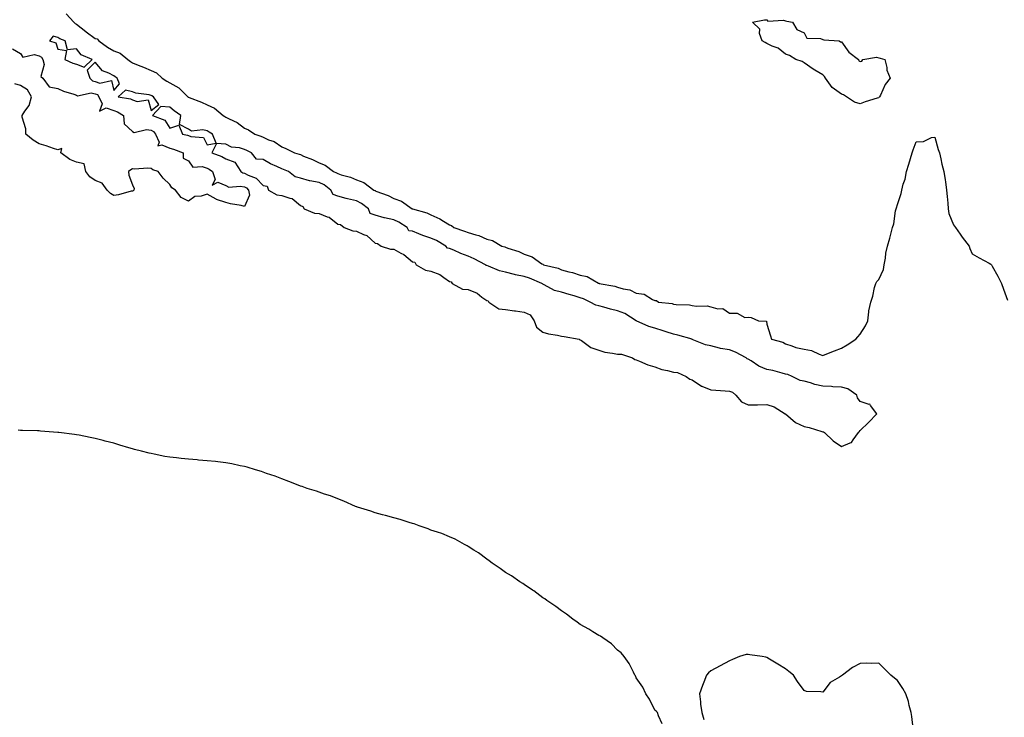
# Model space of a CAD drawing. Units: inches. Extents: x 873443 to 876083, y 7194938 to 7197578.
# Drawn here: x 875028 to 875555, y 7196629 to 7197003 of the extents above; entities that cross this region are included whole.
import ezdxf

# ---------------------------------------------------------------- set-up
doc = ezdxf.new("R2010")
doc.units = ezdxf.units.IN
doc.header["$MEASUREMENT"] = 0
doc.layers.add('Contour_87347194', color=7, linetype='Continuous', true_color=0xe0adc2)

msp = doc.modelspace()

# ---------------------------------------------------------------- linework, layer by layer
at = {"layer": 'Contour_87347194'}
for points in [[(875052.5, 7197006.37, 3297), (875056.56, 7197001.92, 3297), (875057.35, 7197001.22, 3297), (875058.05, 7197000.88, 3297), (875063.02, 7196996.88, 3297), (875063.25, 7196996.72, 3297), (875068.05, 7196993.19, 3297), (875069.11, 7196992.97, 3297), (875070.09, 7196991.92, 3297), (875074.72, 7196988.6, 3297), (875078.05, 7196986.57, 3297), (875081.52, 7196985.4, 3297), (875085.65, 7196981.92, 3297), (875086.96, 7196980.83, 3297), (875088.05, 7196980.1, 3297), (875091.06, 7196978.91, 3297), (875093.96, 7196977.84, 3297), (875098.05, 7196976.08, 3297), (875100.85, 7196974.73, 3297), (875104.05, 7196971.92, 3297), (875106.5, 7196970.38, 3297), (875108.05, 7196969.48, 3297), (875112.84, 7196966.71, 3297), (875117.75, 7196961.92, 3297), (875117.91, 7196961.78, 3297), (875118.05, 7196961.69, 3297), (875118.44, 7196961.53, 3297), (875125.1, 7196958.97, 3297), (875128.05, 7196957.62, 3297), (875131.96, 7196955.83, 3297), (875136.73, 7196951.92, 3297), (875137.52, 7196951.39, 3297), (875138.05, 7196951.08, 3297), (875139.87, 7196950.1, 3297), (875144.22, 7196948.09, 3297), (875148.05, 7196945.18, 3297), (875150.29, 7196944.15, 3297), (875153.67, 7196941.92, 3297), (875156.94, 7196940.81, 3297), (875158.05, 7196940.3, 3297), (875161.03, 7196938.95, 3297), (875164.04, 7196937.92, 3297), (875168.05, 7196935.16, 3297), (875170.31, 7196934.19, 3297), (875174.9, 7196931.92, 3297), (875177.33, 7196931.2, 3297), (875178.05, 7196930.92, 3297), (875179.79, 7196930.18, 3297), (875184.54, 7196928.4, 3297), (875188.05, 7196926.53, 3297), (875191.35, 7196925.22, 3297), (875195.71, 7196921.92, 3297), (875197.36, 7196921.24, 3297), (875198.05, 7196920.75, 3297), (875199.83, 7196920.14, 3297), (875204.97, 7196918.85, 3297), (875208.05, 7196917.47, 3297), (875212.11, 7196915.98, 3297), (875217.44, 7196911.92, 3297), (875217.88, 7196911.74, 3297), (875218.05, 7196911.63, 3297), (875218.57, 7196911.39, 3297), (875225.12, 7196908.99, 3297), (875228.05, 7196907.43, 3297), (875232.17, 7196906.04, 3297), (875238.04, 7196901.92, 3297), (875238.06, 7196901.92, 3297), (875245.82, 7196899.69, 3297), (875248.05, 7196898.58, 3297), (875252.71, 7196896.59, 3297), (875254.78, 7196895.2, 3297), (875258.05, 7196893.23, 3297), (875259.01, 7196892.88, 3297), (875260.25, 7196891.92, 3297), (875266.09, 7196889.97, 3297), (875268.05, 7196889.11, 3297), (875272.11, 7196887.86, 3297), (875273.72, 7196887.58, 3297), (875278.05, 7196885.57, 3297), (875280.93, 7196884.81, 3297), (875286.08, 7196881.92, 3297), (875287.58, 7196881.45, 3297), (875288.05, 7196881.24, 3297), (875289.15, 7196880.81, 3297), (875295.07, 7196878.93, 3297), (875298.05, 7196877.56, 3297), (875302.25, 7196876.12, 3297), (875307.49, 7196872.47, 3297), (875308.05, 7196872.15, 3297), (875308.22, 7196872.1, 3297), (875308.43, 7196871.92, 3297), (875316.25, 7196870.12, 3297), (875318.05, 7196869.11, 3297), (875321.86, 7196868.11, 3297), (875323.92, 7196867.8, 3297), (875328.05, 7196866.31, 3297), (875331.75, 7196865.61, 3297), (875337.89, 7196862.08, 3297), (875338.05, 7196862.02, 3297), (875338.14, 7196862.02, 3297), (875338.26, 7196861.92, 3297), (875346.61, 7196860.47, 3297), (875348.05, 7196859.85, 3297), (875351.04, 7196858.93, 3297), (875354.55, 7196858.42, 3297), (875358.05, 7196856.67, 3297), (875362.23, 7196856.1, 3297), (875366.7, 7196853.27, 3297), (875368.05, 7196852.8, 3297), (875368.83, 7196852.7, 3297), (875369.9, 7196851.92, 3297), (875377.23, 7196851.1, 3297), (875378.05, 7196850.77, 3297), (875379.44, 7196850.53, 3297), (875386.52, 7196850.4, 3297), (875388.05, 7196850.01, 3297), (875390.36, 7196849.62, 3297), (875396, 7196849.87, 3297), (875398.05, 7196849.26, 3297), (875401.71, 7196848.27, 3297), (875404.49, 7196848.37, 3297), (875408.05, 7196845.87, 3297), (875412.13, 7196846, 3297), (875416.3, 7196843.68, 3297), (875418.05, 7196843.87, 3297), (875419.72, 7196843.58, 3297), (875423.65, 7196841.92, 3297), (875427.79, 7196841.67, 3297), (875428.05, 7196839.99, 3297), (875429.93, 7196833.81, 3297), (875430.61, 7196831.92, 3297), (875436.56, 7196830.44, 3297), (875438.05, 7196829.56, 3297), (875441.49, 7196828.48, 3297), (875443.59, 7196827.47, 3297), (875448.05, 7196826.63, 3297), (875451.98, 7196825.85, 3297), (875456.08, 7196823.89, 3297), (875458.05, 7196823.27, 3297), (875460.24, 7196824.11, 3297), (875464.24, 7196825.73, 3297), (875468.05, 7196827.15, 3297), (875471.06, 7196828.91, 3297), (875475.78, 7196831.92, 3297), (875476.73, 7196833.25, 3297), (875478.05, 7196834.73, 3297), (875480.85, 7196839.13, 3297), (875482.11, 7196841.92, 3297), (875482.79, 7196846.67, 3297), (875482.79, 7196847.17, 3297), (875483.75, 7196851.92, 3297), (875484.85, 7196855.12, 3297), (875485.82, 7196859.69, 3297), (875486.45, 7196861.92, 3297), (875486.99, 7196862.97, 3297), (875488.05, 7196863.93, 3297), (875490.63, 7196869.34, 3297), (875490.98, 7196871.92, 3297), (875491.63, 7196875.49, 3297), (875491.8, 7196878.17, 3297), (875492.73, 7196881.92, 3297), (875493.88, 7196886.08, 3297), (875494.45, 7196888.33, 3297), (875495.42, 7196891.92, 3297), (875496.12, 7196893.85, 3297), (875497.02, 7196900.88, 3297), (875497.28, 7196901.92, 3297), (875497.48, 7196902.49, 3297), (875498.05, 7196904.13, 3297), (875499.95, 7196910.03, 3297), (875500.35, 7196911.92, 3297), (875501.15, 7196915.03, 3297), (875502.15, 7196917.82, 3297), (875502.95, 7196921.92, 3297), (875504.18, 7196925.79, 3297), (875505.01, 7196928.87, 3297), (875505.9, 7196931.92, 3297), (875506.4, 7196933.56, 3297), (875508.05, 7196937.8, 3297), (875512.01, 7196937.96, 3297), (875516.22, 7196940.1, 3297), (875518.05, 7196940.32, 3297), (875519.81, 7196933.68, 3297), (875520.54, 7196931.92, 3297), (875521.28, 7196928.7, 3297), (875521.87, 7196925.75, 3297), (875522.81, 7196921.92, 3297), (875523.56, 7196917.43, 3297), (875523.72, 7196916.26, 3297), (875524.41, 7196911.92, 3297), (875524.61, 7196908.48, 3297), (875525.04, 7196904.93, 3297), (875525.24, 7196901.92, 3297), (875525.59, 7196899.46, 3297), (875528.05, 7196893.21, 3297), (875528.67, 7196892.55, 3297), (875529.18, 7196891.92, 3297), (875531.69, 7196888.29, 3297), (875532.78, 7196886.65, 3297), (875536.4, 7196881.92, 3297), (875536.83, 7196880.69, 3297), (875538.05, 7196877.8, 3297), (875541.75, 7196875.63, 3297), (875547.25, 7196872.72, 3297), (875548.05, 7196872.27, 3297), (875548.22, 7196872.1, 3297), (875548.39, 7196871.92, 3297), (875548.79, 7196871.18, 3297), (875551.83, 7196865.69, 3297), (875553.82, 7196861.92, 3297), (875554.88, 7196858.76, 3297), (875557, 7196852.97, 3297)], [(875023.78, 7196987.66, 3297), (875028.05, 7196985.22, 3297), (875029.28, 7196983.15, 3297), (875035.33, 7196984.63, 3297), (875038.05, 7196983.89, 3297), (875039.28, 7196983.15, 3297), (875040.03, 7196981.92, 3297), (875040.65, 7196979.32, 3297), (875038.91, 7196972.78, 3297), (875039.96, 7196971.92, 3297), (875043.33, 7196967.19, 3297), (875048.05, 7196966.39, 3297), (875051.06, 7196964.93, 3297), (875056.55, 7196963.42, 3297), (875058.05, 7196962.88, 3297), (875058.58, 7196962.45, 3297), (875065.99, 7196963.97, 3297), (875068.05, 7196963.52, 3297), (875069.24, 7196963.11, 3297), (875070.03, 7196961.92, 3297), (875071.81, 7196958.15, 3297), (875070.37, 7196954.24, 3297), (875073.97, 7196956, 3297), (875078.05, 7196954.56, 3297), (875080.04, 7196953.91, 3297), (875083.18, 7196951.92, 3297), (875083.62, 7196947.49, 3297), (875088.05, 7196943.37, 3297), (875088.96, 7196942.82, 3297), (875095.49, 7196944.48, 3297), (875098.05, 7196944.01, 3297), (875099.37, 7196943.25, 3297), (875100.38, 7196941.92, 3297), (875102.28, 7196937.68, 3297), (875101.74, 7196935.61, 3297), (875103.78, 7196936.2, 3297), (875108.05, 7196934.36, 3297), (875109.97, 7196933.85, 3297), (875115.15, 7196931.92, 3297), (875115.22, 7196929.09, 3297), (875118.05, 7196927.55, 3297), (875120.33, 7196924.21, 3297), (875125.41, 7196924.56, 3297), (875128.05, 7196923.66, 3297), (875129.24, 7196923.11, 3297), (875130.92, 7196921.92, 3297), (875132.45, 7196917.53, 3297), (875130.75, 7196914.62, 3297), (875133.79, 7196916.18, 3297), (875138.05, 7196914.3, 3297), (875139.7, 7196913.56, 3297), (875145.86, 7196914.11, 3297), (875148.05, 7196913.66, 3297), (875149.19, 7196913.05, 3297), (875150.26, 7196911.92, 3297), (875150.72, 7196909.24, 3297), (875148.05, 7196903.21, 3297), (875146.37, 7196903.6, 3297), (875140.61, 7196904.48, 3297), (875138.05, 7196905.2, 3297), (875133.08, 7196906.96, 3297), (875132.9, 7196907.08, 3297), (875128.05, 7196909.75, 3297), (875124.84, 7196908.7, 3297), (875121.46, 7196908.5, 3297), (875118.05, 7196905.9, 3297), (875114.12, 7196907.99, 3297), (875111.04, 7196911.92, 3297), (875109.23, 7196913.09, 3297), (875108.05, 7196914.85, 3297), (875104.49, 7196918.35, 3297), (875101.89, 7196921.92, 3297), (875098.96, 7196922.84, 3297), (875098.05, 7196923.42, 3297), (875096.32, 7196923.64, 3297), (875089.19, 7196923.07, 3297), (875088.05, 7196923.31, 3297), (875087.12, 7196922.86, 3297), (875085.99, 7196921.92, 3297), (875086.02, 7196919.89, 3297), (875088.05, 7196914.71, 3297), (875088.97, 7196912.84, 3297), (875088.85, 7196911.92, 3297), (875088.44, 7196911.53, 3297), (875088.05, 7196911.35, 3297), (875087.38, 7196911.26, 3297), (875080.62, 7196909.34, 3297), (875078.05, 7196909.05, 3297), (875076.25, 7196910.12, 3297), (875074.42, 7196911.92, 3297), (875071.8, 7196915.67, 3297), (875068.05, 7196917.08, 3297), (875065.2, 7196919.07, 3297), (875062.98, 7196921.92, 3297), (875062.17, 7196926.04, 3297), (875058.05, 7196926.92, 3297), (875054.43, 7196928.31, 3297), (875049.69, 7196931.92, 3297), (875050.28, 7196934.15, 3297), (875048.05, 7196933.5, 3297), (875045.71, 7196934.26, 3297), (875041.83, 7196935.71, 3297), (875038.05, 7196936.76, 3297), (875034.89, 7196938.76, 3297), (875030.93, 7196941.92, 3297), (875030.91, 7196944.77, 3297), (875028.87, 7196951.1, 3297), (875028.86, 7196951.92, 3297), (875030.32, 7196954.19, 3297), (875032.75, 7196957.21, 3297), (875033.91, 7196961.92, 3297), (875031.85, 7196965.73, 3297), (875028.05, 7196968.01, 3297), (875024.94, 7196968.81, 3297)], [(875371.97, 7196625.85, 3298), (875369.97, 7196630.01, 3298), (875369.4, 7196631.92, 3298), (875368.81, 7196632.68, 3298), (875368.05, 7196633.13, 3298), (875365.19, 7196639.07, 3298), (875363.25, 7196641.92, 3298), (875361.53, 7196645.4, 3298), (875358.05, 7196650.4, 3298), (875357.59, 7196651.45, 3298), (875357.33, 7196651.92, 3298), (875356.53, 7196653.44, 3298), (875354.34, 7196658.21, 3298), (875351.66, 7196661.92, 3298), (875350.02, 7196663.89, 3298), (875348.05, 7196665.3, 3298), (875344.82, 7196668.7, 3298), (875340.2, 7196671.92, 3298), (875338.87, 7196672.74, 3298), (875338.05, 7196673.07, 3298), (875334.87, 7196675.1, 3298), (875332.68, 7196676.55, 3298), (875328.05, 7196679.07, 3298), (875326.41, 7196680.28, 3298), (875324.09, 7196681.92, 3298), (875320.73, 7196684.6, 3298), (875318.05, 7196686.33, 3298), (875314.87, 7196688.74, 3298), (875310.11, 7196691.92, 3298), (875308.97, 7196692.84, 3298), (875308.05, 7196693.42, 3298), (875303.18, 7196697.06, 3298), (875302.45, 7196697.53, 3298), (875298.05, 7196700.44, 3298), (875297.18, 7196701.04, 3298), (875295.73, 7196701.92, 3298), (875291.17, 7196705.05, 3298), (875288.05, 7196706.92, 3298), (875285.18, 7196709.05, 3298), (875280.82, 7196711.92, 3298), (875279.28, 7196713.15, 3298), (875278.05, 7196714.03, 3298), (875273.52, 7196717.39, 3298), (875271.09, 7196718.89, 3298), (875268.05, 7196720.81, 3298), (875267.39, 7196721.26, 3298), (875266.05, 7196721.92, 3298), (875260.96, 7196724.83, 3298), (875258.05, 7196726.02, 3298), (875253.93, 7196727.8, 3298), (875251.48, 7196728.48, 3298), (875248.05, 7196729.69, 3298), (875246.52, 7196730.38, 3298), (875241.75, 7196731.92, 3298), (875239.08, 7196732.96, 3298), (875238.05, 7196733.19, 3298), (875236.27, 7196733.7, 3298), (875231.51, 7196735.38, 3298), (875228.05, 7196736.16, 3298), (875223.64, 7196737.51, 3298), (875222.13, 7196737.84, 3298), (875218.05, 7196738.97, 3298), (875215.87, 7196739.73, 3298), (875208.68, 7196741.92, 3298), (875208.24, 7196742.1, 3298), (875208.05, 7196742.17, 3298), (875207.62, 7196742.35, 3298), (875201.34, 7196745.2, 3298), (875198.05, 7196746.49, 3298), (875194.13, 7196747.99, 3298), (875191.01, 7196748.95, 3298), (875188.05, 7196749.97, 3298), (875186.6, 7196750.47, 3298), (875181.75, 7196751.92, 3298), (875179.07, 7196752.94, 3298), (875178.05, 7196753.23, 3298), (875175.92, 7196754.05, 3298), (875171.88, 7196755.75, 3298), (875168.05, 7196757.1, 3298), (875164.61, 7196758.48, 3298), (875159.97, 7196760.01, 3298), (875158.05, 7196760.69, 3298), (875157.13, 7196761, 3298), (875154.01, 7196761.92, 3298), (875149.47, 7196763.35, 3298), (875148.05, 7196763.66, 3298), (875145.86, 7196764.11, 3298), (875141.28, 7196765.16, 3298), (875138.05, 7196765.77, 3298), (875133.73, 7196766.24, 3298), (875132.51, 7196766.39, 3298), (875128.05, 7196766.84, 3298), (875123.37, 7196767.23, 3298), (875122.67, 7196767.31, 3298), (875118.05, 7196767.66, 3298), (875114.21, 7196768.07, 3298), (875111.65, 7196768.33, 3298), (875108.05, 7196768.68, 3298), (875105.32, 7196769.19, 3298), (875099.64, 7196770.34, 3298), (875098.05, 7196770.65, 3298), (875097.02, 7196770.88, 3298), (875092.89, 7196771.92, 3298), (875089.07, 7196772.94, 3298), (875088.05, 7196773.23, 3298), (875086.19, 7196773.78, 3298), (875081.32, 7196775.18, 3298), (875078.05, 7196776.2, 3298), (875073.46, 7196777.33, 3298), (875072.35, 7196777.62, 3298), (875068.05, 7196778.74, 3298), (875065.42, 7196779.3, 3298), (875059.46, 7196780.51, 3298), (875058.05, 7196780.81, 3298), (875057.06, 7196780.92, 3298), (875048.56, 7196781.92, 3298), (875048.1, 7196781.98, 3298), (875047.98, 7196781.98, 3298), (875038.84, 7196782.7, 3298), (875038.05, 7196782.78, 3298), (875037.16, 7196782.82, 3298), (875029.14, 7196783.01, 3298), (875028.05, 7196783.05, 3298), (875026.79, 7196783.17, 3298)], [(875506.4, 7196623.56, 3298), (875505.81, 7196629.67, 3298), (875505.41, 7196631.92, 3298), (875504.38, 7196635.59, 3298), (875503.9, 7196637.78, 3298), (875502.58, 7196641.92, 3298), (875500.93, 7196644.81, 3298), (875498.05, 7196648.99, 3298), (875496.47, 7196650.34, 3298), (875494.54, 7196651.92, 3298), (875491.3, 7196655.16, 3298), (875488.05, 7196658.38, 3298), (875484.31, 7196658.19, 3298), (875481.61, 7196658.37, 3298), (875478.05, 7196658.09, 3298), (875473.95, 7196656.02, 3298), (875468.5, 7196651.92, 3298), (875468.22, 7196651.74, 3298), (875468.05, 7196651.59, 3298), (875466.98, 7196650.85, 3298), (875461.99, 7196647.97, 3298), (875458.05, 7196642.7, 3298), (875456.99, 7196642.97, 3298), (875449.23, 7196643.09, 3298), (875448.05, 7196643.7, 3298), (875444.56, 7196648.42, 3298), (875442.27, 7196651.92, 3298), (875439.9, 7196653.78, 3298), (875438.05, 7196655.34, 3298), (875433.86, 7196657.72, 3298), (875429.48, 7196660.49, 3298), (875428.05, 7196661.37, 3298), (875427.58, 7196661.45, 3298), (875425.55, 7196661.92, 3298), (875418.97, 7196662.84, 3298), (875418.05, 7196663.01, 3298), (875417.03, 7196662.94, 3298), (875413.43, 7196661.92, 3298), (875409.64, 7196660.34, 3298), (875408.05, 7196659.62, 3298), (875403.05, 7196656.92, 3298), (875398.05, 7196654.13, 3298), (875396.85, 7196653.13, 3298), (875395.64, 7196651.92, 3298), (875394.23, 7196648.09, 3298), (875393.58, 7196646.39, 3298), (875391.87, 7196641.92, 3298), (875392.42, 7196637.55, 3298), (875392.51, 7196636.39, 3298), (875393.26, 7196631.92, 3298), (875394.22, 7196628.09, 3298)]]:
    msp.add_polyline3d(points, dxfattribs=at)
for points in [[(875488.05, 7196961.37, 3296), (875487.24, 7196961.12, 3296), (875480.79, 7196959.19, 3296), (875478.05, 7196958.21, 3296), (875475.1, 7196958.97, 3296), (875470.76, 7196961.92, 3296), (875469.21, 7196963.07, 3296), (875468.05, 7196963.33, 3296), (875463.13, 7196967, 3296), (875459.54, 7196971.92, 3296), (875459.03, 7196972.9, 3296), (875458.05, 7196973.62, 3296), (875453.82, 7196976.16, 3296), (875452.84, 7196976.71, 3296), (875448.05, 7196980.06, 3296), (875447.01, 7196980.88, 3296), (875443.59, 7196981.92, 3296), (875440.23, 7196984.11, 3296), (875438.05, 7196984.85, 3296), (875434.06, 7196987.94, 3296), (875430.9, 7196989.07, 3296), (875428.05, 7196990.44, 3296), (875427.11, 7196990.98, 3296), (875425.48, 7196991.92, 3296), (875424.18, 7196995.79, 3296), (875424.24, 7196998.11, 3296), (875420.27, 7197001.92, 3296), (875426.77, 7197003.19, 3296), (875428.05, 7197003.15, 3296), (875428.52, 7197002.39, 3296), (875436.89, 7197003.09, 3296), (875438.05, 7197002.68, 3296), (875438.68, 7197002.55, 3296), (875441.72, 7197001.92, 3296), (875444.05, 7196997.92, 3296), (875448.05, 7196996.31, 3296), (875449.53, 7196993.4, 3296), (875456.84, 7196993.13, 3296), (875458.05, 7196992.62, 3296), (875458.64, 7196992.51, 3296), (875466.79, 7196991.92, 3296), (875467.56, 7196991.43, 3296), (875468.05, 7196991.39, 3296), (875472.06, 7196985.92, 3296), (875477.22, 7196981.92, 3296), (875477.42, 7196981.3, 3296), (875478.05, 7196980.85, 3296), (875478.87, 7196981.1, 3296), (875479.43, 7196981.92, 3296), (875486.78, 7196983.19, 3296), (875488.05, 7196982.88, 3296), (875488.72, 7196982.6, 3296), (875491.28, 7196981.92, 3296), (875492.29, 7196977.68, 3296), (875492.36, 7196976.24, 3296), (875494.06, 7196971.92, 3296), (875491.51, 7196968.46, 3296), (875488.92, 7196962.8, 3296), (875488.46, 7196961.92, 3296), (875488.28, 7196961.69, 3296)], [(875058.05, 7196979.38, 3298), (875062.1, 7196977.86, 3298), (875066.45, 7196981.92, 3298), (875060.52, 7196984.38, 3298), (875058.05, 7196987.62, 3298), (875053.26, 7196987.13, 3298), (875051.94, 7196991.92, 3298), (875049.05, 7196992.92, 3298), (875048.05, 7196993.76, 3298), (875045.62, 7196994.36, 3298), (875043.57, 7196991.92, 3298), (875046.91, 7196990.79, 3298), (875048.05, 7196987.45, 3298), (875052.79, 7196986.67, 3298), (875051.77, 7196981.92, 3298), (875056.14, 7196980.01, 3298)], [(875078.05, 7196965.28, 3298), (875081.13, 7196968.83, 3298), (875079.81, 7196971.92, 3298), (875078.74, 7196972.6, 3298), (875078.05, 7196973.17, 3298), (875075.33, 7196974.63, 3298), (875072.01, 7196975.88, 3298), (875068.05, 7196980.57, 3298), (875063.86, 7196976.12, 3298), (875065.14, 7196971.92, 3298), (875066.66, 7196970.53, 3298), (875068.05, 7196970.22, 3298), (875070.64, 7196969.32, 3298), (875076.79, 7196970.67, 3298)], [(875098.05, 7196954.65, 3298), (875102.18, 7196957.8, 3298), (875099.34, 7196961.92, 3298), (875098.52, 7196962.39, 3298), (875098.05, 7196962.68, 3298), (875097.01, 7196962.96, 3298), (875089.94, 7196963.81, 3298), (875088.05, 7196964.58, 3298), (875084.4, 7196965.57, 3298), (875080.36, 7196961.92, 3298), (875086.96, 7196960.83, 3298), (875088.05, 7196960.26, 3298), (875090.63, 7196959.34, 3298), (875096.48, 7196960.36, 3298)], [(875128.05, 7196936.18, 3298), (875132.93, 7196937.04, 3298), (875130.88, 7196941.92, 3298), (875129.08, 7196942.96, 3298), (875128.05, 7196943.62, 3298), (875125.82, 7196944.15, 3298), (875119.66, 7196943.54, 3298), (875118.05, 7196944.5, 3298), (875113.21, 7196947.08, 3298), (875114.06, 7196951.92, 3298), (875110.46, 7196954.34, 3298), (875108.05, 7196956.31, 3298), (875103.24, 7196956.72, 3298), (875098.72, 7196951.92, 3298), (875105.45, 7196949.32, 3298), (875108.05, 7196945.16, 3298), (875112.84, 7196946.71, 3298), (875114.81, 7196941.92, 3298), (875117.49, 7196941.35, 3298), (875118.05, 7196941.18, 3298), (875119.37, 7196940.61, 3298), (875126.17, 7196940.05, 3298)], [(875468.05, 7196774.46, 3298), (875472.64, 7196776.51, 3298), (875473.37, 7196776.61, 3298), (875474.27, 7196778.13, 3298), (875477.18, 7196781.92, 3298), (875477.55, 7196782.41, 3298), (875478.05, 7196783.05, 3298), (875482.59, 7196787.39, 3298), (875487.02, 7196791.92, 3298), (875483.52, 7196796.45, 3298), (875483.21, 7196797.08, 3298), (875482.93, 7196797.04, 3298), (875478.05, 7196798.66, 3298), (875476.7, 7196800.57, 3298), (875476.35, 7196801.92, 3298), (875471.45, 7196805.32, 3298), (875468.05, 7196806.24, 3298), (875463.49, 7196806.47, 3298), (875462.69, 7196806.57, 3298), (875458.05, 7196806.78, 3298), (875453.81, 7196807.68, 3298), (875451.45, 7196808.52, 3298), (875448.05, 7196809.44, 3298), (875445.92, 7196809.79, 3298), (875441.57, 7196811.92, 3298), (875439.22, 7196813.09, 3298), (875438.05, 7196813.33, 3298), (875436.24, 7196813.72, 3298), (875431.32, 7196815.2, 3298), (875428.05, 7196815.79, 3298), (875423.71, 7196817.58, 3298), (875419.57, 7196820.4, 3298), (875418.05, 7196821.31, 3298), (875417.58, 7196821.45, 3298), (875416.98, 7196821.92, 3298), (875411.21, 7196825.08, 3298), (875408.05, 7196826.24, 3298), (875403.2, 7196827.08, 3298), (875402.72, 7196827.25, 3298), (875398.05, 7196828.38, 3298), (875395.17, 7196829.03, 3298), (875388.1, 7196831.86, 3298), (875388.05, 7196831.88, 3298), (875388.02, 7196831.9, 3298), (875387.96, 7196831.92, 3298), (875380.25, 7196834.13, 3298), (875378.05, 7196834.62, 3298), (875374.01, 7196835.96, 3298), (875372.55, 7196836.41, 3298), (875368.05, 7196837.99, 3298), (875364.86, 7196838.74, 3298), (875358.09, 7196841.88, 3298), (875358.05, 7196841.9, 3298), (875358.04, 7196841.9, 3298), (875358.03, 7196841.92, 3298), (875351.86, 7196845.73, 3298), (875348.05, 7196847.17, 3298), (875344.22, 7196848.09, 3298), (875340.76, 7196849.21, 3298), (875338.05, 7196849.95, 3298), (875336.45, 7196850.32, 3298), (875333.44, 7196851.92, 3298), (875329.81, 7196853.68, 3298), (875328.05, 7196854.22, 3298), (875324.79, 7196855.18, 3298), (875322.16, 7196856.04, 3298), (875318.05, 7196857.13, 3298), (875314.18, 7196858.05, 3298), (875308.79, 7196861.18, 3298), (875308.05, 7196861.49, 3298), (875307.72, 7196861.59, 3298), (875307.4, 7196861.92, 3298), (875300.78, 7196864.65, 3298), (875298.05, 7196865.53, 3298), (875293.39, 7196866.57, 3298), (875292.81, 7196866.69, 3298), (875288.05, 7196867.86, 3298), (875284.68, 7196868.56, 3298), (875278.78, 7196871.18, 3298), (875278.05, 7196871.41, 3298), (875277.61, 7196871.49, 3298), (875277.28, 7196871.92, 3298), (875271.24, 7196875.1, 3298), (875268.05, 7196876.55, 3298), (875264.08, 7196877.96, 3298), (875260.31, 7196879.65, 3298), (875258.05, 7196880.59, 3298), (875256.97, 7196880.85, 3298), (875256.09, 7196881.92, 3298), (875250.94, 7196884.81, 3298), (875248.05, 7196886.08, 3298), (875243.63, 7196887.51, 3298), (875241.47, 7196888.5, 3298), (875238.05, 7196889.87, 3298), (875236.18, 7196890.05, 3298), (875235.36, 7196891.92, 3298), (875230.88, 7196894.75, 3298), (875228.05, 7196895.96, 3298), (875223.1, 7196896.98, 3298), (875222.92, 7196897.06, 3298), (875218.05, 7196898.5, 3298), (875215.43, 7196899.3, 3298), (875214.47, 7196901.92, 3298), (875210.85, 7196904.71, 3298), (875208.05, 7196906.1, 3298), (875203.28, 7196907.15, 3298), (875202.54, 7196907.43, 3298), (875198.05, 7196908.74, 3298), (875195.62, 7196909.48, 3298), (875194.42, 7196911.92, 3298), (875190.77, 7196914.65, 3298), (875188.05, 7196916, 3298), (875183.1, 7196916.86, 3298), (875182.99, 7196916.86, 3298), (875178.05, 7196918.35, 3298), (875175.2, 7196919.07, 3298), (875171.6, 7196921.92, 3298), (875169.08, 7196922.96, 3298), (875168.05, 7196923.31, 3298), (875165.43, 7196924.54, 3298), (875162.1, 7196925.96, 3298), (875158.05, 7196928.27, 3298), (875154.6, 7196928.48, 3298), (875151.93, 7196931.92, 3298), (875149.36, 7196933.23, 3298), (875148.05, 7196933.74, 3298), (875145.46, 7196934.52, 3298), (875141.07, 7196934.95, 3298), (875138.05, 7196936.55, 3298), (875133.11, 7196936.86, 3298), (875130.59, 7196931.92, 3298), (875136.04, 7196929.91, 3298), (875138.05, 7196928.6, 3298), (875142.95, 7196926.82, 3298), (875146.12, 7196921.92, 3298), (875147.29, 7196921.16, 3298), (875148.05, 7196921, 3298), (875150.01, 7196919.95, 3298), (875154.44, 7196918.31, 3298), (875158.05, 7196914.38, 3298), (875160.22, 7196914.09, 3298), (875161, 7196911.92, 3298), (875165.5, 7196909.38, 3298), (875168.05, 7196908.95, 3298), (875172.47, 7196907.51, 3298), (875173.59, 7196907.47, 3298), (875178.05, 7196903.74, 3298), (875179.28, 7196903.15, 3298), (875180.16, 7196901.92, 3298), (875185.63, 7196899.5, 3298), (875188.05, 7196899.36, 3298), (875192.36, 7196897.6, 3298), (875193.5, 7196897.37, 3298), (875198.05, 7196893.7, 3298), (875199.55, 7196893.42, 3298), (875201.43, 7196891.92, 3298), (875206.16, 7196890.03, 3298), (875208.05, 7196889.89, 3298), (875211.85, 7196888.11, 3298), (875213.72, 7196887.58, 3298), (875218.05, 7196883.48, 3298), (875219.36, 7196883.23, 3298), (875221.39, 7196881.92, 3298), (875226.43, 7196880.3, 3298), (875228.05, 7196880.28, 3298), (875231.83, 7196878.13, 3298), (875233.47, 7196877.35, 3298), (875238.05, 7196873.52, 3298), (875239.33, 7196873.21, 3298), (875240.06, 7196871.92, 3298), (875245.19, 7196869.05, 3298), (875248.05, 7196868.48, 3298), (875252.85, 7196866.72, 3298), (875254.85, 7196865.12, 3298), (875258.05, 7196862.84, 3298), (875258.85, 7196862.72, 3298), (875259.46, 7196861.92, 3298), (875264.99, 7196858.85, 3298), (875268.05, 7196858.58, 3298), (875272.78, 7196856.65, 3298), (875275.37, 7196854.6, 3298), (875278.05, 7196852.68, 3298), (875278.61, 7196852.49, 3298), (875279.04, 7196851.92, 3298), (875284.38, 7196848.25, 3298), (875288.05, 7196847.88, 3298), (875292.73, 7196847.25, 3298), (875293.31, 7196847.17, 3298), (875298.05, 7196846.51, 3298), (875301.23, 7196845.1, 3298), (875303.3, 7196841.92, 3298), (875304.56, 7196838.44, 3298), (875308.05, 7196835.77, 3298), (875311.01, 7196834.87, 3298), (875315.9, 7196834.07, 3298), (875318.05, 7196833.54, 3298), (875319.48, 7196833.35, 3298), (875327.53, 7196831.92, 3298), (875327.86, 7196831.72, 3298), (875328.05, 7196831.69, 3298), (875328.67, 7196831.3, 3298), (875333.67, 7196827.55, 3298), (875338.05, 7196826.1, 3298), (875341.22, 7196825.08, 3298), (875345.4, 7196824.58, 3298), (875348.05, 7196823.93, 3298), (875350.06, 7196823.93, 3298), (875356, 7196821.92, 3298), (875357.23, 7196821.1, 3298), (875358.05, 7196820.85, 3298), (875359.74, 7196820.22, 3298), (875364.31, 7196818.17, 3298), (875368.05, 7196817.13, 3298), (875371.79, 7196815.67, 3298), (875374.8, 7196815.16, 3298), (875378.05, 7196814.26, 3298), (875380.17, 7196814.05, 3298), (875384.82, 7196811.92, 3298), (875386.72, 7196810.59, 3298), (875388.05, 7196810.16, 3298), (875392.96, 7196806.84, 3298), (875393.19, 7196806.78, 3298), (875398.05, 7196804.89, 3298), (875400.76, 7196804.63, 3298), (875405.66, 7196804.3, 3298), (875408.05, 7196804.09, 3298), (875409.67, 7196803.54, 3298), (875411.4, 7196801.92, 3298), (875414.45, 7196798.33, 3298), (875418.05, 7196796.74, 3298), (875422.98, 7196796.84, 3298), (875423.1, 7196796.88, 3298), (875428.05, 7196796.94, 3298), (875431.93, 7196795.81, 3298), (875437.95, 7196792.02, 3298), (875438.05, 7196791.98, 3298), (875438.09, 7196791.96, 3298), (875438.11, 7196791.92, 3298), (875443.39, 7196787.25, 3298), (875448.05, 7196785.2, 3298), (875450.72, 7196784.6, 3298), (875457.53, 7196782.45, 3298), (875458.05, 7196782.31, 3298), (875458.41, 7196782.27, 3298), (875458.96, 7196781.92, 3298), (875463.67, 7196777.55, 3298)]]:
    msp.add_polyline3d(points, close=True, dxfattribs=at)

doc.saveas('drawing.dxf')
